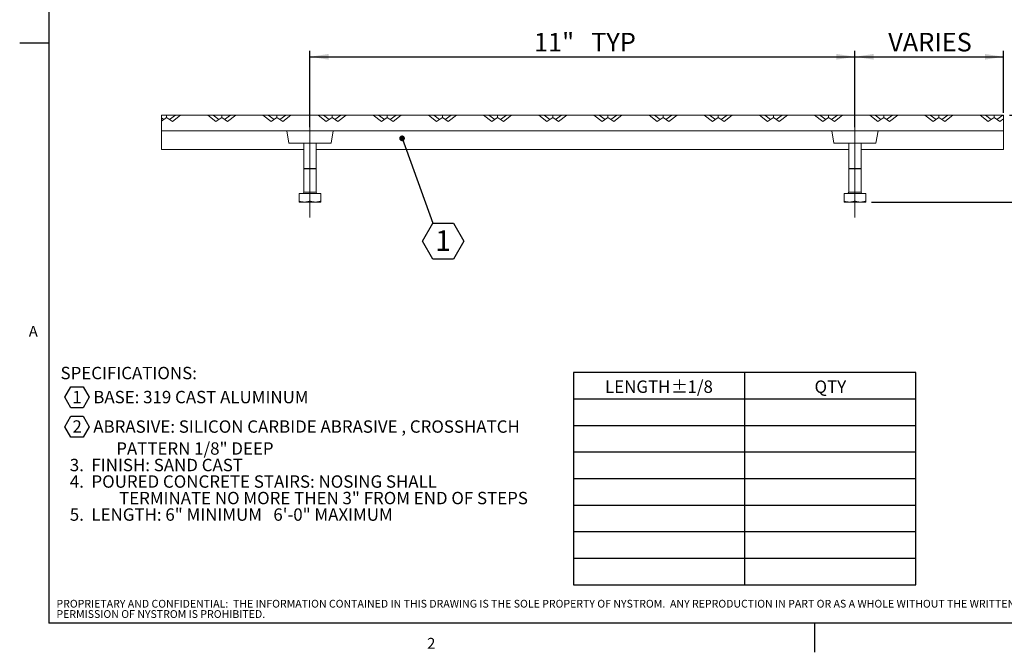
# Model space of a CAD drawing. Units: inches. Extents: x 0.1 to 10.8, y 0.2 to 8.4.
# Drawn here: x 0.1 to 6.8, y 0.2 to 4.5 of the extents above; entities that cross this region are included whole.
import ezdxf

# ---------------------------------------------------------------- set-up
doc = ezdxf.new("R2010")
doc.units = ezdxf.units.IN
doc.header["$MEASUREMENT"] = 0
doc.linetypes.add('CENTERX2', pattern=[0.8, 0.5, -0.1, 0.1, -0.1])
doc.layers.add('FORMAT', color=7, linetype='Continuous')
doc.layers.add('NYSTROM', color=7, linetype='Continuous')
doc.styles.add('SLDTEXTSTYLE0', font='TXT', dxfattribs={"width": 0.75})
doc.styles.add('SLDTEXTSTYLE1', font='TXT', dxfattribs={"width": 0.697368})
doc.styles.add('SLDTEXTSTYLE2', font='TXT', dxfattribs={"width": 0.605})
doc.dimstyles.new('SLDDIMSTYLE0', dxfattribs={"dimtxt": 0.125, "dimasz": 0.125, "dimexe": 0, "dimexo": 0.0625, "dimgap": 0.03125, "dimtad": 0, "dimtih": 1, "dimtoh": 1, "dimlfac": 3, "dimrnd": 1e-09, "dimzin": 12, "dimdsep": 46, "dimtxsty": 'SLDTEXTSTYLE0', "dimsah": 1, "dimcen": 0.09, "dimadec": 0, "dimazin": 3, "dimtfac": 1, "dimtofl": 0, "dimtmove": 0, "dimatfit": 3, "dimfxl": 0, "dimfrac": 2, "dimtolj": 1, "dimtzin": 12, "dimarcsym": 0})
doc.dimstyles.new('SLDDIMSTYLE1', dxfattribs={"dimtxt": 0.125, "dimasz": 0.125, "dimexe": 0, "dimexo": 0.0625, "dimgap": 0.03125, "dimtad": 0, "dimtih": 1, "dimtoh": 1, "dimlfac": 3, "dimrnd": 1e-09, "dimzin": 12, "dimdsep": 46, "dimtxsty": 'SLDTEXTSTYLE0', "dimsah": 1, "dimcen": 0.09, "dimadec": 0, "dimazin": 3, "dimtfac": 1, "dimtmove": 0, "dimatfit": 0, "dimfxl": 0, "dimfrac": 2, "dimtolj": 1, "dimtzin": 12, "dimarcsym": 0})
doc.dimstyles.new('SLDDIMSTYLE2', dxfattribs={"dimtxt": 0, "dimasz": 0.038462, "dimexe": 0, "dimexo": 0.0625, "dimgap": 0, "dimtad": 0, "dimtih": 1, "dimtoh": 1, "dimdec": 0, "dimrnd": 1e-09, "dimzin": 0, "dimdsep": 46, "dimtxsty": 'Standard', "dimblk1": 'DOT', "dimblk2": 'DOT', "dimsah": 1, "dimcen": 0.09, "dimadec": 0, "dimazin": 0, "dimtfac": 0.038462, "dimtdec": 0, "dimtofl": 0, "dimtmove": 0, "dimatfit": 3, "dimldrblk": 'DOT', "dimfxl": 0, "dimfrac": 2, "dimtolj": 1, "dimtzin": 0, "dimarcsym": 0})

# ---------------------------------------------------------------- blocks, each defined once
blk = doc.blocks.new('SW_NOTE_0')
at = {"layer": 'FORMAT', "color": 0}
for p, q in [((0.028, -0.0972), (0.0691, -0.026)), ((0.0691, -0.026), (0.1513, -0.026)), ((0.1513, -0.026), (0.1924, -0.0972)), ((0.0691, -0.1684), (0.028, -0.0972)), ((0.1924, -0.0972), (0.1513, -0.1684)), ((0.1513, -0.1684), (0.0691, -0.1684)), ((0.0287, -0.2955), (0.0697, -0.2243)), ((0.0697, -0.2243), (0.1519, -0.2243)), ((0.1519, -0.2243), (0.193, -0.2955)), ((0.0697, -0.3666), (0.0287, -0.2955)), ((0.193, -0.2955), (0.1519, -0.3666)), ((0.1519, -0.3666), (0.0697, -0.3666))]:
    blk.add_line(p, q, dxfattribs=at)
at = {"layer": 'FORMAT', "color": 0, "attachment_point": 1}
for s, insert, char_height, style in [('SPECIFICATIONS:', (0, 0.1074), 0.083333, 'SLDTEXTSTYLE0'), ('1', (0.0794, -0.0542), 0.0833, 'SLDTEXTSTYLE0'), ('BASE: 319 CAST ALUMINUM', (0.2204, -0.0543), 0.083333, 'SLDTEXTSTYLE0'), ('2', (0.0801, -0.2525), 0.0833, 'SLDTEXTSTYLE0'), ('ABRASIVE: SILICON CARBIDE ABRASIVE , CROSSHATCH', (0.2204, -0.2526), 0.083333, 'SLDTEXTSTYLE0'), ('PATTERN 1/8" DEEP', (0.375, -0.4003), 0.083333, 'SLDTEXTSTYLE0'), ('3.  FINISH: SAND CAST', (0.0625, -0.5114), 0.083333, 'SLDTEXTSTYLE0'), ('4.  POURED CONCRETE STAIRS: NOSING SHALL', (0.0625, -0.6225), 0.083333, 'SLDTEXTSTYLE0'), ('TERMINATE NO MORE THEN 3" FROM END OF STEPS', (0.3937, -0.7336), 0.083333, 'SLDTEXTSTYLE0'), ('5.  LENGTH: 6" MINIMUM   6\'-0" MAXIMUM', (0.0625, -0.8447), 0.083333, 'SLDTEXTSTYLE1')]:
    blk.add_mtext(s, dxfattribs=dict(at, insert=insert, char_height=char_height, style=style))
blk = doc.blocks.new('SW_NOTE_1')
at = {"layer": 'NYSTROM', "color": 0, "attachment_point": 1, "style": 'SLDTEXTSTYLE0'}
for s, insert, char_height in [('PROPRIETARY AND CONFIDENTIAL:  THE INFORMATION CONTAINED IN THIS DRAWING IS THE SOLE PROPERTY OF NYSTROM.  ANY REPRODUCTION IN PART OR AS A WHOLE WITHOUT THE WRITTEN', (0, 0.0671), 0.0520833), ('PERMISSION OF NYSTROM IS PROHIBITED.', (0, -0.0023), 0.052083)]:
    blk.add_mtext(s, dxfattribs=dict(at, insert=insert, char_height=char_height))
blk = doc.blocks.new('SW_TABLEANNOTATION_0')
at = {"layer": 'FORMAT', "color": 0}
for p, q in [((0, 0), (0, -1.4284)), ((2.303, 0), (0, 0)), ((1.1515, 0), (1.1515, -1.4284)), ((2.303, -1.4284), (2.303, 0)), ((0, -0.1786), (2.303, -0.1786)), ((0, -0.3571), (2.303, -0.3571)), ((0, -0.5357), (2.303, -0.5357)), ((0, -0.7142), (2.303, -0.7142)), ((0, -0.8928), (2.303, -0.8928)), ((0, -1.0713), (2.303, -1.0713)), ((0, -1.2499), (2.303, -1.2499)), ((0, -1.4284), (2.303, -1.4284))]:
    blk.add_line(p, q, dxfattribs=at)
at = {"layer": 'FORMAT', "color": 0, "char_height": 0.08333, "attachment_point": 1, "style": 'SLDTEXTSTYLE0'}
for s, insert in [('LENGTH', (0.2127, -0.0547)), ('%%p', (0.6569, -0.0547)), ('1/8', (0.7676, -0.0547)), ('QTY', (1.6223, -0.0547))]:
    blk.add_mtext(s, dxfattribs=dict(at, insert=insert))
blk = doc.blocks.new('*D6')
at = {"layer": 'FORMAT', "color": 7}
for p, q in [((2.0862, 3.7275), (2.0862, 4.2405)), ((5.7529, 3.7275), (5.7529, 4.2405)), ((2.0862, 4.2011), (5.7529, 4.2011))]:
    blk.add_line(p, q, dxfattribs=at)
for points in [[(2.0862, 4.2011), (2.2112, 4.1819), (2.2112, 4.2203)], [(5.7529, 4.2011), (5.6279, 4.2203), (5.6279, 4.1819)]]:
    blk.add_solid(points, dxfattribs=at)
at = {"layer": 'FORMAT', "color": 7, "char_height": 0.125, "attachment_point": 1, "style": 'SLDTEXTSTYLE0'}
for s, insert in [('11"', (3.5935, 4.3622, -0.5412)), ('TYP', (3.9781, 4.3622, -0.5412))]:
    blk.add_mtext(s, dxfattribs=dict(at, insert=insert))
blk = doc.blocks.new('*D7')
at = {"layer": 'FORMAT', "color": 7}
for p, q in [((5.7529, 3.7275), (5.7529, 4.2405)), ((6.7529, 3.8236), (6.7529, 4.2405)), ((5.7529, 4.2011), (6.7529, 4.2011))]:
    blk.add_line(p, q, dxfattribs=at)
for points in [[(5.7529, 4.2011), (5.8779, 4.1819), (5.8779, 4.2203)], [(6.7529, 4.2011), (6.6279, 4.2203), (6.6279, 4.1819)]]:
    blk.add_solid(points, dxfattribs=at)
at = {"layer": 'FORMAT', "color": 7, "insert": (5.9769, 4.3622, -0.5412), "char_height": 0.125, "attachment_point": 1, "style": 'SLDTEXTSTYLE0'}
blk.add_mtext('VARIES', dxfattribs=at)
blk = doc.blocks.new('*D8')
at = {"layer": 'FORMAT', "color": 7}
for p, q in [((7.1466, 3.8074), (7.1466, 4.0478)), ((6.7922, 3.8074), (7.1859, 3.8074)), ((7.1552, 3.5739), (7.0773, 3.444)), ((5.8651, 3.2241), (7.1859, 3.2241)), ((7.1466, 3.2241), (7.1466, 2.9837))]:
    blk.add_line(p, q, dxfattribs=at)
for points in [[(7.1466, 3.8074), (7.1658, 3.9324), (7.1273, 3.9324)], [(7.1466, 3.2241), (7.1273, 3.0991), (7.1658, 3.0991)]]:
    blk.add_solid(points, dxfattribs=at)
at = {"layer": 'FORMAT', "color": 7, "attachment_point": 1, "style": 'SLDTEXTSTYLE0'}
for s, insert, char_height in [('1', (6.9777, 3.5776, -0.5412), 0.125), ('3', (7.0701, 3.5895, -0.5412), 0.0625), ('"', (7.1624, 3.5776, -0.5412), 0.125), ('4', (7.1162, 3.5062, -0.5412), 0.0625)]:
    blk.add_mtext(s, dxfattribs=dict(at, insert=insert, char_height=char_height))
blk = doc.blocks.new('SW_NOTE_4')
at = {"layer": 'FORMAT', "color": 0}
for p, q in [((-0.0696, -0.1209), (0, -0.0004)), ((0, -0.0004), (0.1392, -0.0004)), ((0.1392, -0.0004), (0.2089, -0.1209)), ((0, -0.2415), (-0.0696, -0.1209)), ((0.2089, -0.1209), (0.1392, -0.2415)), ((0.1392, -0.2415), (0, -0.2415))]:
    blk.add_line(p, q, dxfattribs=at)
at = {"layer": 'FORMAT', "color": 0, "insert": (0.0682, -0.0478), "char_height": 0.1378, "attachment_point": 2, "style": 'SLDTEXTSTYLE0'}
blk.add_mtext('1', dxfattribs=at)
blk = doc.blocks.new('_DOT')
at = {"color": 0, "linetype": 'ByBlock', "lineweight": -2}
blk.add_line((-0.5, 0), (-1, 0), dxfattribs=at)
at = {"color": 0, "linetype": 'ByBlock', "const_width": 0.5}
blk.add_lwpolyline([(-0.25, 0, 1), (0.25, 0, 1)], format="xyb", close=True, dxfattribs=at)

msp = doc.modelspace()

# ---------------------------------------------------------------- linework, layer by layer
at = {"color": 8, "linetype": 'Continuous', "lineweight": 0}
for p in [(0.3299, 8.1921), (10.6299, 0.3921)]:
    msp.add_line(p, (0.3299, 0.3921), dxfattribs=at)
at = {"color": 7, "linetype": 'Continuous', "lineweight": 15}
for p, q in [((1.0862, 3.8074), (1.1217, 3.8074)), ((1.0862, 3.7908), (1.0862, 3.8074)), ((1.0862, 3.7682), (1.1217, 3.7918)), ((1.0862, 3.7908), (1.1027, 3.7792)), ((1.0862, 3.7908), (1.0862, 3.7682)), ((1.1217, 3.8074), (1.1806, 3.8074)), ((1.1217, 3.7918), (1.1217, 3.8074)), ((1.1608, 3.7657), (1.1217, 3.7918)), ((1.1806, 3.8074), (1.1407, 3.7792)), ((1.2161, 3.8074), (1.1608, 3.7657)), ((1.1806, 3.8074), (1.2161, 3.8074)), ((1.3984, 3.8074), (1.2161, 3.8074)), ((1.3984, 3.8074), (1.4537, 3.7657)), ((1.3984, 3.8074), (1.4339, 3.8074)), ((1.4339, 3.8074), (1.4739, 3.7792)), ((1.4339, 3.8074), (1.4929, 3.8074)), ((1.4537, 3.7657), (1.4929, 3.7918)), ((1.4929, 3.8074), (1.5518, 3.8074)), ((1.4929, 3.7918), (1.4929, 3.8074)), ((1.532, 3.7657), (1.4929, 3.7918)), ((1.5518, 3.8074), (1.5118, 3.7792)), ((1.5873, 3.8074), (1.532, 3.7657)), ((1.5518, 3.8074), (1.5873, 3.8074)), ((1.7696, 3.8074), (1.5873, 3.8074)), ((1.7696, 3.8074), (1.8249, 3.7657)), ((1.7696, 3.8074), (1.8051, 3.8074)), ((1.8051, 3.8074), (1.845, 3.7792)), ((1.8051, 3.8074), (1.864, 3.8074)), ((1.8249, 3.7657), (1.864, 3.7918)), ((1.864, 3.8074), (1.9229, 3.8074)), ((1.864, 3.7918), (1.864, 3.8074)), ((1.9032, 3.7657), (1.864, 3.7918)), ((1.9229, 3.8074), (1.883, 3.7792)), ((1.9584, 3.8074), (1.9032, 3.7657)), ((1.9229, 3.8074), (1.9584, 3.8074)), ((2.1408, 3.8074), (1.9584, 3.8074)), ((2.1408, 3.8074), (2.1961, 3.7657)), ((2.1408, 3.8074), (2.1763, 3.8074)), ((2.2162, 3.7792), (2.1763, 3.8074)), ((2.1763, 3.8074), (2.2352, 3.8074)), ((2.1961, 3.7657), (2.2352, 3.7918)), ((2.2352, 3.8074), (2.2941, 3.8074)), ((2.2352, 3.8074), (2.2352, 3.7918)), ((2.2743, 3.7657), (2.2352, 3.7918)), ((2.2542, 3.7792), (2.2941, 3.8074)), ((2.3296, 3.8074), (2.2743, 3.7657)), ((2.2941, 3.8074), (2.3296, 3.8074)), ((2.5119, 3.8074), (2.3296, 3.8074)), ((2.5119, 3.8074), (2.5672, 3.7657)), ((2.5119, 3.8074), (2.5474, 3.8074)), ((2.5874, 3.7792), (2.5474, 3.8074)), ((2.5474, 3.8074), (2.6064, 3.8074)), ((2.5672, 3.7657), (2.6064, 3.7918)), ((2.6064, 3.8074), (2.6653, 3.8074)), ((2.6064, 3.8074), (2.6064, 3.7918)), ((2.6455, 3.7657), (2.6064, 3.7918)), ((2.6253, 3.7792), (2.6653, 3.8074)), ((2.7008, 3.8074), (2.6455, 3.7657)), ((2.6653, 3.8074), (2.7008, 3.8074)), ((2.8831, 3.8074), (2.7008, 3.8074)), ((2.8831, 3.8074), (2.9384, 3.7657)), ((2.8831, 3.8074), (2.9186, 3.8074)), ((2.9585, 3.7792), (2.9186, 3.8074)), ((2.9186, 3.8074), (2.9775, 3.8074)), ((2.9384, 3.7657), (2.9775, 3.7918)), ((2.9775, 3.8074), (3.0364, 3.8074)), ((2.9775, 3.8074), (2.9775, 3.7918)), ((3.0167, 3.7657), (2.9775, 3.7918)), ((2.9965, 3.7792), (3.0364, 3.8074)), ((3.0719, 3.8074), (3.0167, 3.7657)), ((3.0364, 3.8074), (3.0719, 3.8074)), ((3.2543, 3.8074), (3.0719, 3.8074)), ((3.2543, 3.8074), (3.3096, 3.7657)), ((3.2543, 3.8074), (3.2898, 3.8074)), ((3.3297, 3.7792), (3.2898, 3.8074)), ((3.2898, 3.8074), (3.3487, 3.8074)), ((3.3096, 3.7657), (3.3487, 3.7918)), ((3.3487, 3.8074), (3.4076, 3.8074)), ((3.3487, 3.8074), (3.3487, 3.7918)), ((3.3878, 3.7657), (3.3487, 3.7918)), ((3.3677, 3.7792), (3.4076, 3.8074)), ((3.4431, 3.8074), (3.3878, 3.7657)), ((3.4076, 3.8074), (3.4431, 3.8074)), ((3.6254, 3.8074), (3.4431, 3.8074)), ((3.6254, 3.8074), (3.6807, 3.7657)), ((3.6254, 3.8074), (3.6609, 3.8074)), ((3.7009, 3.7792), (3.6609, 3.8074)), ((3.6609, 3.8074), (3.7199, 3.8074)), ((3.6807, 3.7657), (3.7199, 3.7918)), ((3.7199, 3.8074), (3.7788, 3.8074)), ((3.7199, 3.8074), (3.7199, 3.7918)), ((3.759, 3.7657), (3.7199, 3.7918)), ((3.7388, 3.7792), (3.7788, 3.8074)), ((3.8143, 3.8074), (3.759, 3.7657)), ((3.7788, 3.8074), (3.8143, 3.8074)), ((3.9966, 3.8074), (3.8143, 3.8074)), ((3.9966, 3.8074), (4.0519, 3.7657)), ((3.9966, 3.8074), (4.0321, 3.8074)), ((4.072, 3.7792), (4.0321, 3.8074)), ((4.0321, 3.8074), (4.091, 3.8074)), ((4.0519, 3.7657), (4.091, 3.7918)), ((4.091, 3.8074), (4.1499, 3.8074)), ((4.091, 3.8074), (4.091, 3.7918)), ((4.1302, 3.7657), (4.091, 3.7918)), ((4.11, 3.7792), (4.1499, 3.8074)), ((4.1854, 3.8074), (4.1302, 3.7657)), ((4.1499, 3.8074), (4.1854, 3.8074)), ((4.3678, 3.8074), (4.1854, 3.8074)), ((4.3678, 3.8074), (4.4231, 3.7657)), ((4.3678, 3.8074), (4.4033, 3.8074)), ((4.4432, 3.7792), (4.4033, 3.8074)), ((4.4033, 3.8074), (4.4622, 3.8074)), ((4.4231, 3.7657), (4.4622, 3.7918)), ((4.4622, 3.8074), (4.5211, 3.8074)), ((4.4622, 3.8074), (4.4622, 3.7918)), ((4.5013, 3.7657), (4.4622, 3.7918)), ((4.4812, 3.7792), (4.5211, 3.8074)), ((4.5566, 3.8074), (4.5013, 3.7657)), ((4.5211, 3.8074), (4.5566, 3.8074)), ((4.7389, 3.8074), (4.5566, 3.8074)), ((4.7389, 3.8074), (4.7942, 3.7657)), ((4.7389, 3.8074), (4.7744, 3.8074)), ((4.8144, 3.7792), (4.7744, 3.8074)), ((4.7744, 3.8074), (4.8334, 3.8074)), ((4.7942, 3.7657), (4.8334, 3.7918)), ((4.8334, 3.8074), (4.8923, 3.8074)), ((4.8334, 3.8074), (4.8334, 3.7918)), ((4.8725, 3.7657), (4.8334, 3.7918)), ((4.8523, 3.7792), (4.8923, 3.8074)), ((4.9278, 3.8074), (4.8725, 3.7657)), ((4.8923, 3.8074), (4.9278, 3.8074)), ((5.1101, 3.8074), (4.9278, 3.8074)), ((5.1101, 3.8074), (5.1654, 3.7657)), ((5.1101, 3.8074), (5.1456, 3.8074)), ((5.1855, 3.7792), (5.1456, 3.8074)), ((5.1456, 3.8074), (5.2045, 3.8074)), ((5.1654, 3.7657), (5.2045, 3.7918)), ((5.2045, 3.8074), (5.2634, 3.8074)), ((5.2045, 3.8074), (5.2045, 3.7918)), ((5.2437, 3.7657), (5.2045, 3.7918)), ((5.2235, 3.7792), (5.2634, 3.8074)), ((5.2989, 3.8074), (5.2437, 3.7657)), ((5.2634, 3.8074), (5.2989, 3.8074)), ((5.4813, 3.8074), (5.2989, 3.8074)), ((5.4813, 3.8074), (5.5366, 3.7657)), ((5.4813, 3.8074), (5.5168, 3.8074)), ((5.5567, 3.7792), (5.5168, 3.8074)), ((5.5168, 3.8074), (5.5757, 3.8074)), ((5.5366, 3.7657), (5.5757, 3.7918)), ((5.5757, 3.8074), (5.6346, 3.8074)), ((5.5757, 3.8074), (5.5757, 3.7918)), ((5.6148, 3.7657), (5.5757, 3.7918)), ((5.5947, 3.7792), (5.6346, 3.8074)), ((5.6701, 3.8074), (5.6148, 3.7657)), ((5.6346, 3.8074), (5.6701, 3.8074)), ((5.8524, 3.8074), (5.6701, 3.8074)), ((5.8524, 3.8074), (5.9077, 3.7657)), ((5.8524, 3.8074), (5.8879, 3.8074)), ((5.9279, 3.7792), (5.8879, 3.8074)), ((5.8879, 3.8074), (5.9469, 3.8074)), ((5.9077, 3.7657), (5.9469, 3.7918)), ((5.9469, 3.8074), (6.0058, 3.8074)), ((5.9469, 3.8074), (5.9469, 3.7918)), ((5.986, 3.7657), (5.9469, 3.7918)), ((5.9658, 3.7792), (6.0058, 3.8074)), ((6.0413, 3.8074), (5.986, 3.7657)), ((6.0058, 3.8074), (6.0413, 3.8074)), ((6.2236, 3.8074), (6.0413, 3.8074)), ((6.2236, 3.8074), (6.2789, 3.7657)), ((6.2236, 3.8074), (6.2591, 3.8074)), ((6.299, 3.7792), (6.2591, 3.8074)), ((6.2591, 3.8074), (6.318, 3.8074)), ((6.2789, 3.7657), (6.318, 3.7918)), ((6.318, 3.8074), (6.3769, 3.8074)), ((6.318, 3.8074), (6.318, 3.7918)), ((6.3572, 3.7657), (6.318, 3.7918)), ((6.337, 3.7792), (6.3769, 3.8074)), ((6.4124, 3.8074), (6.3572, 3.7657)), ((6.3769, 3.8074), (6.4124, 3.8074)), ((6.5948, 3.8074), (6.4124, 3.8074)), ((6.5948, 3.8074), (6.6501, 3.7657)), ((6.5948, 3.8074), (6.6303, 3.8074)), ((6.6702, 3.7792), (6.6303, 3.8074)), ((6.6303, 3.8074), (6.6892, 3.8074)), ((6.6501, 3.7657), (6.6892, 3.7918)), ((6.6892, 3.8074), (6.7481, 3.8074)), ((6.6892, 3.8074), (6.6892, 3.7918)), ((6.7283, 3.7657), (6.6892, 3.7918)), ((6.7082, 3.7792), (6.7481, 3.8074)), ((6.7529, 3.7842), (6.7283, 3.7657)), ((6.7481, 3.8074), (6.7529, 3.8074)), ((6.7529, 3.7842), (6.7529, 3.8074)), ((6.7529, 3.7032), (6.7529, 3.7842)), ((1.0862, 3.7032), (1.0862, 3.7682)), ((6.7529, 3.7032), (1.0862, 3.7032)), ((1.0862, 3.5782), (1.0862, 3.7032)), ((1.9446, 3.6199), (1.9299, 3.7032)), ((2.2278, 3.6199), (2.2424, 3.7032)), ((5.6113, 3.6199), (5.5966, 3.7032)), ((5.8944, 3.6199), (5.9091, 3.7032)), ((6.7529, 3.5782), (6.7529, 3.7032)), ((2.0445, 3.5782), (1.0862, 3.5782)), ((2.2278, 3.6199), (1.9446, 3.6199)), ((2.0445, 3.6199), (2.0445, 3.4493)), ((2.1279, 3.4493), (2.1279, 3.6199)), ((5.7112, 3.5782), (2.1279, 3.5782)), ((5.8944, 3.6199), (5.6113, 3.6199)), ((5.7112, 3.6199), (5.7112, 3.4493)), ((5.7945, 3.4493), (5.7945, 3.6199)), ((6.7529, 3.5782), (5.7945, 3.5782)), ((2.0445, 3.4493), (2.0544, 3.448)), ((2.0445, 3.4493), (2.0862, 3.4493)), ((2.0544, 3.448), (2.0445, 3.4468)), ((2.0445, 3.4468), (2.0445, 3.2914)), ((2.0862, 3.4468), (2.0445, 3.4468)), ((2.0862, 3.448), (2.0544, 3.448)), ((2.0862, 3.4493), (2.1279, 3.4493)), ((2.1179, 3.448), (2.0862, 3.448)), ((2.1279, 3.4468), (2.0862, 3.4468)), ((2.1179, 3.448), (2.1279, 3.4493)), ((2.1279, 3.4468), (2.1179, 3.448)), ((2.1279, 3.2914), (2.1279, 3.4468)), ((5.7112, 3.4493), (5.7211, 3.448)), ((5.7112, 3.4493), (5.7529, 3.4493)), ((5.7211, 3.448), (5.7112, 3.4468)), ((5.7112, 3.4468), (5.7112, 3.2914)), ((5.7529, 3.4468), (5.7112, 3.4468)), ((5.7529, 3.448), (5.7211, 3.448)), ((5.7529, 3.4493), (5.7945, 3.4493)), ((5.7846, 3.448), (5.7529, 3.448)), ((5.7945, 3.4468), (5.7529, 3.4468)), ((5.7846, 3.448), (5.7945, 3.4493)), ((5.7945, 3.4468), (5.7846, 3.448)), ((5.7945, 3.2914), (5.7945, 3.4468)), ((2.0133, 3.2814), (2.0133, 3.2306)), ((2.0133, 3.2814), (2.0862, 3.2814)), ((2.0862, 3.2306), (2.0862, 3.2814)), ((2.0862, 3.2814), (2.1591, 3.2814)), ((2.1591, 3.2814), (2.1591, 3.2306)), ((5.6799, 3.2814), (5.6799, 3.2306)), ((5.6799, 3.2814), (5.7529, 3.2814)), ((5.7529, 3.2306), (5.7529, 3.2814)), ((5.7529, 3.2814), (5.8258, 3.2814)), ((5.8258, 3.2814), (5.8258, 3.2306)), ((2.0133, 3.2241), (2.0497, 3.2241)), ((2.0497, 3.2241), (2.1227, 3.2241)), ((2.1227, 3.2241), (2.1591, 3.2241)), ((5.6799, 3.2241), (5.7164, 3.2241)), ((5.7164, 3.2241), (5.7893, 3.2241)), ((5.7893, 3.2241), (5.8258, 3.2241))]:
    msp.add_line(p, q, dxfattribs=at)
at = {"color": 8, "linetype": 'Continuous', "lineweight": 15}
for p, q in [((2.0445, 3.2914), (2.0862, 3.2914)), ((2.0862, 3.2914), (2.1279, 3.2914)), ((5.7112, 3.2914), (5.7529, 3.2914)), ((5.7529, 3.2914), (5.7945, 3.2914))]:
    msp.add_line(p, q, dxfattribs=at)
at = {"color": 7, "linetype": 'Continuous', "lineweight": 15}
for centre, start, end in [((2.0345, 3.2914), 270, 0), ((2.1379, 3.2914), 180, 270), ((5.7012, 3.2914), 270, 0), ((5.8045, 3.2914), 180, 270)]:
    msp.add_arc(centre, 0.01, start, end, dxfattribs=at)
for points, knots in [([(2.0133, 3.2306), (2.0192, 3.2288), (2.0312, 3.2251), (2.0435, 3.2244), (2.0497, 3.2241)], [0, 0, 0, 0, 0.495458, 1, 1, 1, 1]), ([(2.0133, 3.2241), (2.0133, 3.2244), (2.0133, 3.2251), (2.0133, 3.2287), (2.0133, 3.2306)], [0, 0, 0, 0, 0.494511, 1, 1, 1, 1]), ([(2.0497, 3.2241), (2.0528, 3.2242), (2.0589, 3.2243), (2.068, 3.2257), (2.0772, 3.2277), (2.0832, 3.2296), (2.0862, 3.2306)], [0, 0, 0, 0, 0.246491, 0.494593, 0.746793, 1, 1, 1, 1]), ([(2.0862, 3.2306), (2.0877, 3.2301), (2.0921, 3.2287), (2.0995, 3.2267), (2.1087, 3.225), (2.1164, 3.2242), (2.1211, 3.2241), (2.1227, 3.2241)], [0, 0, 0, 0, 0.123598, 0.371248, 0.621014, 0.873301, 1, 1, 1, 1]), ([(2.1227, 3.2241), (2.1257, 3.2242), (2.1318, 3.2243), (2.1409, 3.2257), (2.1501, 3.2277), (2.1561, 3.2296), (2.1591, 3.2306)], [0, 0, 0, 0, 0.246491, 0.494593, 0.746793, 1, 1, 1, 1]), ([(2.1591, 3.2306), (2.1591, 3.2288), (2.1591, 3.2251), (2.1591, 3.2244), (2.1591, 3.2241)], [0, 0, 0, 0, 0.495458, 1, 1, 1, 1]), ([(5.6799, 3.2306), (5.6859, 3.2288), (5.6978, 3.2251), (5.7102, 3.2244), (5.7164, 3.2241)], [0, 0, 0, 0, 0.495458, 1, 1, 1, 1]), ([(5.6799, 3.2241), (5.6799, 3.2244), (5.6799, 3.2251), (5.6799, 3.2287), (5.6799, 3.2306)], [0, 0, 0, 0, 0.494511, 1, 1, 1, 1]), ([(5.7164, 3.2241), (5.7194, 3.2242), (5.7255, 3.2243), (5.7347, 3.2257), (5.7438, 3.2277), (5.7498, 3.2296), (5.7529, 3.2306)], [0, 0, 0, 0, 0.246491, 0.494593, 0.746793, 1, 1, 1, 1]), ([(5.7529, 3.2306), (5.7543, 3.2301), (5.7587, 3.2287), (5.7662, 3.2267), (5.7753, 3.225), (5.7831, 3.2242), (5.7878, 3.2241), (5.7893, 3.2241)], [0, 0, 0, 0, 0.123598, 0.371248, 0.621014, 0.873301, 1, 1, 1, 1]), ([(5.7893, 3.2241), (5.7924, 3.2242), (5.7985, 3.2243), (5.8076, 3.2257), (5.8167, 3.2277), (5.8228, 3.2296), (5.8258, 3.2306)], [0, 0, 0, 0, 0.246491, 0.494593, 0.746793, 1, 1, 1, 1]), ([(5.8258, 3.2306), (5.8258, 3.2288), (5.8258, 3.2251), (5.8258, 3.2244), (5.8258, 3.2241)], [0, 0, 0, 0, 0.495458, 1, 1, 1, 1])]:
    msp.add_open_spline(points, degree=3, knots=knots, dxfattribs=at)
at = {"layer": 'FORMAT'}
for p in [(0.3299, 8.1921), (10.6299, 0.3921)]:
    msp.add_line(p, (0.3299, 0.3921), dxfattribs=at)
at = {"layer": 'FORMAT', "color": 8}
for p, q in [((0.3299, 4.2921), (0.1331, 4.2921)), ((5.4799, 0.3921), (5.4799, 0.1952))]:
    msp.add_line(p, q, dxfattribs=at)
at = {"layer": 'FORMAT', "color": 7, "linetype": 'CENTERX2', "lineweight": 0}
for p, q in [((2.0862, 3.6881), (2.0862, 3.7768)), ((5.7529, 3.6881), (5.7529, 3.7768)), ((2.0862, 3.4493), (2.0862, 3.6881)), ((5.7529, 3.4493), (5.7529, 3.6881)), ((2.0862, 3.4493), (2.0862, 3.448)), ((2.0862, 3.4468), (2.0862, 3.448)), ((2.0862, 3.121), (2.0862, 3.4468)), ((5.7529, 3.4493), (5.7529, 3.448)), ((5.7529, 3.4468), (5.7529, 3.448)), ((5.7529, 3.121), (5.7529, 3.4468))]:
    msp.add_line(p, q, dxfattribs=at)

# ---------------------------------------------------------------- block references
at = {"layer": 'FORMAT', "color": 7}
msp.add_blockref('SW_NOTE_4', (2.9133, 3.0813), dxfattribs=at)
at = {"layer": 'FORMAT'}
for name, p in [('SW_NOTE_0', (0.4078, 2.0081)), ('SW_TABLEANNOTATION_0', (3.8586, 2.0784))]:
    msp.add_blockref(name, p, dxfattribs=at)
at = {"layer": 'NYSTROM'}
msp.add_blockref('SW_NOTE_1', (0.3804, 0.481), dxfattribs=at)

# ---------------------------------------------------------------- texts
at = {"layer": 'FORMAT', "char_height": 0.0729, "attachment_point": 1, "style": 'SLDTEXTSTYLE2'}
for s, insert in [('A', (0.1943, 2.3911)), ('2', (2.8745, 0.2923))]:
    msp.add_mtext(s, dxfattribs=dict(at, insert=insert))

# ---------------------------------------------------------------- dimensions: what is measured, and where the dimension line sits
at = {"layer": 'FORMAT', "color": 7}
for base, p1, p2, text, picture, middle in [((5.7529, 4.3004), (2.0862, 3.6881), (5.7529, 3.6881), '<> TYP', '*D6', (3.9195, 4.3004)), ((6.7529, 4.3004), (5.7529, 3.6881), (6.7529, 3.7842), 'VARIES', '*D7', (6.2529, 4.3004))]:
    dim = msp.add_linear_dim(base=base, p1=p1, p2=p2, text=text, dimstyle='SLDDIMSTYLE0', dxfattribs=at)
    dim.commit()
    dim.dimension.update_dxf_attribs({"geometry": picture, "text_midpoint": middle, "dimtype": 160})
dim = msp.add_linear_dim(base=(7.1466, 3.2241), p1=(6.7529, 3.8074), p2=(5.8258, 3.2241), angle=90, dimstyle='SLDDIMSTYLE1', dxfattribs=at)
dim.commit()
dim.dimension.update_dxf_attribs({"geometry": '*D8', "text_midpoint": (7.1466, 3.5157), "dimtype": 160})

# ---------------------------------------------------------------- leaders
msp.add_leader([(2.7057, 3.6527), (2.9133, 3.0813)], dimstyle='SLDDIMSTYLE2', dxfattribs=at)

doc.saveas('drawing.dxf')
